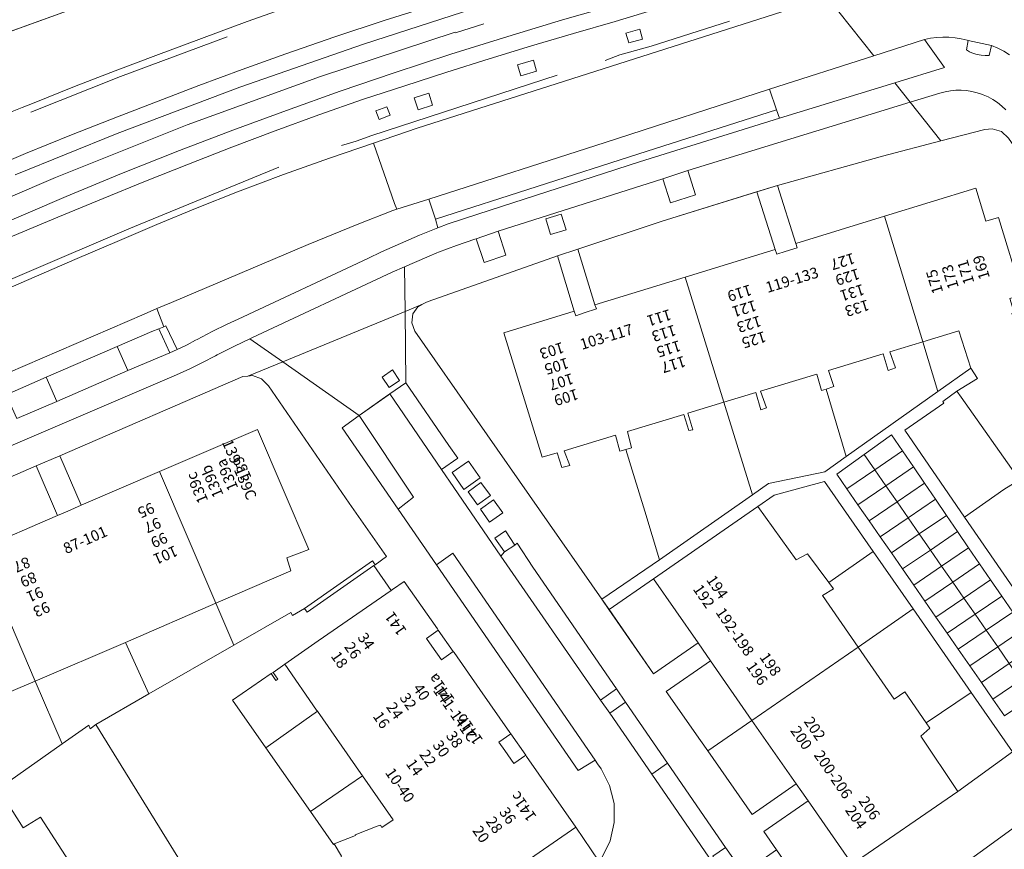
# Model space of a CAD drawing. Units: metres. Extents: x 80931 to 85533, y 454603 to 458423.
# Drawn here: x 83106 to 83197, y 455519 to 455595 of the extents above; entities that cross this region are included whole.
import ezdxf
from ezdxf.enums import TextEntityAlignment as Align

# ---------------------------------------------------------------- set-up
doc = ezdxf.new("R2010")
doc.units = ezdxf.units.M
doc.header["$MEASUREMENT"] = 0
for name, color, linetype, lineweight in [('Begroeid terreindeel_groenvoorziening_0', 7, 'Continuous', 0), ('Inrit-uitrit-verkeersdrempel_0', 7, 'Continuous', 0), ('Nummeraanduiding', 7, 'Continuous', 0), ('Nummeraanduidingreeks', 7, 'Continuous', 0), ('Onbegroeid terreindeel_erf_0', 7, 'Continuous', 0), ('Onbegroeid terreindeel_gesloten verharding_0', 7, 'Continuous', 0), ('Onbegroeid terreindeel_half verhard_grind_0', 7, 'Continuous', 0), ('Onbegroeid terreindeel_onverhard_0', 7, 'Continuous', 0), ('Ondersteunend wegdeel_open verharding_gebakken klinkers_0', 7, 'Continuous', 0), ('Pand_0', 7, 'Continuous', 0), ('Scheiding_0', 7, 'Continuous', 0), ('Spoor_0', 7, 'Continuous', 0), ('Wegdeel_gesloten verharding_asfalt_0', 7, 'Continuous', 0), ('Wegdeel_open verharding_0', 7, 'Continuous', 0), ('Wegdeel_open verharding_betonstraatstenen_0', 7, 'Continuous', 0), ('Wegdeel_open verharding_gebakken klinkers_0', 7, 'Continuous', 0), ('Wegdeel_open verharding_tegels_0', 7, 'Continuous', 0)]:
    doc.layers.add(name, color=color, linetype=linetype, lineweight=lineweight)

# ---------------------------------------------------------------- blocks, each defined once
blk = doc.blocks.new('BGT_lev_stadsdelen_Haagse Hout_REALDWG_1_FMEBLOCK298')
at = {"layer": 'Wegdeel_open verharding_0'}
for points in [[(5.59, 4.785), (-5.674, 0.162), (1.378, -4.785), (4.023, -2.921), (4.194, -2.806), (5.674, -1.789)], [(4.435, -0.595), (5.096, -1.561), (4.135, -2.223), (3.471, -1.257)]]:
    blk.add_lwpolyline(points, close=True, dxfattribs=at)
blk = doc.blocks.new('BGT_lev_stadsdelen_Haagse Hout_REALDWG_1_FMEBLOCK390')
at = {"layer": 'Wegdeel_open verharding_tegels_0'}
for points in [[(7.883, 3.665), (21.771, 13.274), (22.853, 11.85), (23.222, 12.118), (23.695, 12.419), (25.066, 13.472), (25.898, 14.491), (23.764, 17.636), (19.985, 15.007), (13.741, 10.663), (11.658, 9.214), (7.522, 6.285), (2.763, 2.989), (-1.96, -0.282), (-2.977, -0.927), (-5.148, -2.436), (-10.746, -6.326), (-12.785, -7.73), (-12.518, -8.116), (-14.897, -9.786), (-15.179, -9.379), (-17.62, -11.06), (-17.349, -11.45), (-19.7, -13.084), (-19.978, -12.684), (-21.897, -14.005), (-25.898, -16.804), (-25.237, -17.138), (-23.475, -17.584), (-21.658, -17.636), (-20.599, -17.431), (-19.874, -17.29), (-18.208, -16.563), (-17.526, -16.126), (-17.12, -15.869), (-18.186, -14.374), (-16.442, -13.148), (-13.001, -10.737), (-11.914, -12.281), (-7.24, -9.17), (-8.294, -7.484), (-4.369, -4.787), (-2.877, -3.78), (-1.649, -2.931), (-0.451, -2.102)], [(23.931, 13.187), (22.965, 12.505), (22.448, 13.238), (23.414, 13.919)], [(-9.254, -8.109), (-8.419, -9.31), (-9.618, -10.144), (-10.453, -8.943)], [(-10.896, -9.236), (-10.062, -10.445), (-11.262, -11.275), (-12.097, -10.066)], [(-18.623, -14.616), (-17.923, -15.582), (-18.891, -16.284), (-19.591, -15.318)]]:
    blk.add_lwpolyline(points, close=True, dxfattribs=at)
blk = doc.blocks.new('BGT_lev_stadsdelen_Haagse Hout_REALDWG_1_FMEBLOCK452')
at = {"layer": 'Onbegroeid terreindeel_erf_0'}
for points in [[(3.108, 5.633), (-5.575, 1.987), (-2.229, -5.633), (-0.311, -4.285), (5.576, -0.141)], [(0.335, -2.141), (0.869, -3.432), (-1.061, -4.097), (-1.569, -2.83)]]:
    blk.add_lwpolyline(points, close=True, dxfattribs=at)
blk = doc.blocks.new('BGT_lev_stadsdelen_Haagse Hout_REALDWG_1_FMEBLOCK979')
at = {"layer": 'Pand_0'}
for points in [[(-4.589, 17.498), (-4.465, 17.585), (-4.706, 17.941), (-10.967, 13.555), (-10.728, 13.2)], [(-8.111, -9.852), (-2.212, -17.941), (1.924, -15.012), (4.007, -13.563), (10.251, -9.219), (14.03, -6.59), (9.493, -0.089), (9.409, 0.031), (8.311, -0.721), (7.477, 0.474), (6.938, 1.247), (8.029, 2.008), (7.94, 2.136), (5.193, 6.073), (2.815, 9.483), (2.739, 9.592), (1.65, 8.833), (0.773, 10.086), (0.273, 10.799), (1.362, 11.562), (1.285, 11.671), (-1.777, 16.043), (-2.858, 15.302), (-2.985, 15.214), (-9.694, 10.559), (-12.792, 8.409), (-9.849, 4.191), (-9.774, 4.084), (-5.777, -1.645), (-5.616, -1.876), (-2.802, -5.91), (-3.827, -6.625), (-3.977, -6.401), (-4.257, -6.509), (-6.293, -7.295), (-6.268, -7.371), (-8.241, -8.138), (-7.554, -9.273), (-7.6, -9.317), (-7.52, -9.442)], [(-13.859, 7.667), (-14.03, 7.546), (-13.602, 6.92), (-13.42, 7.047)]]:
    blk.add_lwpolyline(points, close=True, dxfattribs=at)
blk = doc.blocks.new('BGT_lev_stadsdelen_Haagse Hout_REALDWG_1_FMEBLOCK1075')
at = {"layer": 'Wegdeel_open verharding_tegels_0'}
for points in [[(-9.896, -3.033), (-5.674, -1.442), (-1.422, 0.067), (2.612, 1.443), (6.646, 2.819), (43.79, 14.722), (42.47, 16.69), (38.268, 15.924), (34.066, 15.158), (31.745, 14.653), (28.31, 13.695), (24.89, 12.672), (21.036, 11.561), (17.191, 10.42), (13.289, 9.212), (9.392, 7.984), (5.498, 6.744), (1.615, 5.471), (-2.424, 4.06), (-6.437, 2.579), (-10.442, 1.071), (-14.431, -0.476), (-18.369, -2.052), (-22.296, -3.654), (-26.473, -5.374), (-30.636, -7.126), (-34.339, -8.717), (-38.042, -10.308), (-41.09, -11.596), (-43.341, -12.547), (-43.79, -12.737), (-43.683, -12.977), (-43.199, -14.065), (-42.539, -15.547), (-42.031, -16.69), (-24.676, -9.179), (-21.006, -7.607), (-17.336, -6.036), (-13.63, -4.5)], [(25.883, 11.594), (27.148, 11.946), (27.4, 11.041), (26.135, 10.689)], [(15.898, 8.653), (17.347, 9.081), (17.644, 8.077), (16.195, 7.649)], [(6.376, 5.639), (7.723, 6.06), (8.072, 4.94), (6.725, 4.52)], [(2.845, 4.435), (3.854, 4.809), (4.148, 4.014), (3.14, 3.64)], [(-32.829, -9.758), (-33.559, -10.131), (-33.906, -9.452), (-33.176, -9.079)]]:
    blk.add_lwpolyline(points, close=True, dxfattribs=at)
blk = doc.blocks.new('BGT_lev_stadsdelen_Haagse Hout_REALDWG_1_FMEBLOCK1615')
at = {"layer": 'Wegdeel_open verharding_tegels_0'}
for points in [[(-17.645, 23.751), (-17.94, 24.511), (-17.845, 25.321), (-17.38, 25.992), (-17.018, 26.18), (-18.565, 25.545), (-18.481, 18.972), (-14.53, 13.213), (-13.711, 12.023), (-15.202, 10.988), (-14.067, 9.325), (-9.73, 3.018), (-9.412, 3.402), (-10.283, 4.673), (-9.306, 5.33), (-8.435, 4.035), (-8.245, 4.193), (-6.799, 2.003), (0.913, -9.217), (1.751, -10.437), (5.626, -16.069), (10.965, -23.829), (11.625, -24.789), (12.583, -26.18), (15.664, -24.052), (14.49, -22.351), (18.565, -19.538), (17.993, -18.715), (17.462, -17.953), (13.41, -20.783), (9.325, -14.935), (8.649, -13.967), (5.505, -9.468), (9.573, -6.627), (8.834, -5.566), (8.429, -4.986), (4.342, -7.83), (0.228, -1.917), (-0.432, -0.967)], [(-12.708, 11.762), (-11.635, 10.227), (-13.147, 9.157), (-14.212, 10.711)], [(-11.886, 7.732), (-12.754, 8.928), (-11.571, 9.786), (-10.704, 8.59)], [(-10.785, 6.148), (-11.624, 7.349), (-10.404, 8.199), (-9.567, 6.998)]]:
    blk.add_lwpolyline(points, close=True, dxfattribs=at)
blk = doc.blocks.new('BGT_lev_stadsdelen_Haagse Hout_REALDWG_1_FMEBLOCK1744')
at = {"layer": 'Wegdeel_open verharding_tegels_0'}
for points in [[(-24.708, -5.526), (-24.656, -9.645), (-23.109, -9.01), (-22.747, -8.823), (-22.526, -8.712), (-10.614, -4.516), (-8.738, -3.885), (-0.97, -1.312), (7.74, 1.391), (9.649, 1.967), (19.341, 4.682), (24.709, 6.078), (21.893, 9.645), (4.486, 4.299), (1.385, 3.335), (2.095, 1.115), (-0.193, 0.377), (-0.902, 2.596), (-16.075, -2.254), (-15.368, -4.453), (-17.351, -5.125), (-18.109, -2.932), (-18.238, -2.976), (-19.91, -3.557), (-21.568, -4.176), (-21.728, -4.242), (-22.428, -4.539), (-23.788, -5.116)], [(-11.689, -1.114), (-10.268, -0.66), (-9.823, -2.116), (-11.238, -2.54)]]:
    blk.add_lwpolyline(points, close=True, dxfattribs=at)

msp = doc.modelspace()

# ---------------------------------------------------------------- linework, layer by layer
at = {"layer": 'Begroeid terreindeel_groenvoorziening_0'}
for points in [[(83167.556, 455581.435), (83165.269, 455580.696), (83165.978, 455578.477), (83168.266, 455579.215)], [(83115.993, 455563.035), (83119.841, 455564.646), (83118.839, 455566.863), (83118.192, 455566.619), (83115.005, 455565.229)], [(83108.455, 455562.395), (83104.777, 455560.779), (83105.761, 455558.611), (83109.43, 455560.181)]]:
    msp.add_lwpolyline(points, close=True, dxfattribs=at)
at = {"layer": 'Inrit-uitrit-verkeersdrempel_0'}
msp.add_line((83100.959, 455592.754), (83112.974, 455597.083), dxfattribs=at)
at = {"layer": 'Onbegroeid terreindeel_erf_0'}
for points in [[(83197.109, 455584.43), (83196.453, 455585.034), (83195.6, 455585.295), (83194.945, 455585.236), (83190.88, 455584.178), (83185.512, 455582.782), (83175.821, 455580.067), (83177.517, 455574.734), (83185.69, 455577.247), (83194.1, 455579.832), (83195.03, 455576.779), (83196.199, 455577.131), (83198.386, 455570), (83197.233, 455569.642), (83197.638, 455568.334), (83197.418, 455568.265), (83197.708, 455567.582), (83205.153, 455572.772)], [(83173.912, 455579.491), (83165.201, 455576.788), (83157.434, 455574.215), (83159.001, 455569.074), (83167.315, 455571.619), (83175.608, 455574.158)], [(83150.628, 455566.504), (83157.109, 455568.484), (83155.557, 455573.584), (83143.645, 455569.388), (83143.424, 455569.277), (83143.062, 455569.09), (83142.7, 455568.902), (83142.235, 455568.231), (83142.14, 455567.421), (83142.435, 455566.661), (83159.648, 455541.943), (83164.962, 455545.596), (83163.594, 455550.074), (83162.569, 455553.431), (83161.859, 455555.757), (83161.3, 455555.597), (83160.902, 455557.069), (83156.168, 455555.634), (83156.691, 455554.266), (83155.952, 455554.083), (83155.53, 455555.45), (83154.162, 455555.049)], [(83189.21, 455565.664), (83190.604, 455561.078), (83193.632, 455563.228), (83192.535, 455566.674)], [(83189.21, 455565.664), (83186.18, 455564.744), (83186.707, 455563.284), (83186.022, 455563.028), (83185.563, 455564.557), (83180.537, 455563.031), (83181.014, 455561.536), (83180.316, 455561.311), (83182.169, 455555.09), (83190.604, 455561.078)], [(83127.926, 455557.585), (83132.659, 455546.529), (83130.627, 455545.772), (83130.988, 455544.556), (83124.102, 455541.582), (83125.758, 455537.723), (83130.988, 455540.719), (83131.154, 455540.443), (83132.255, 455541.104), (83138.516, 455545.49), (83138.757, 455545.134), (83139.824, 455545.884), (83136.375, 455550.79), (83128.924, 455561.601), (83128.305, 455562.241), (83127.471, 455562.551), (83127.028, 455562.51), (83126.584, 455562.468), (83109.725, 455555.175), (83111.691, 455550.603), (83118.904, 455553.705)], [(83180.316, 455561.311), (83179.899, 455561.177), (83179.446, 455562.7), (83174.277, 455561.13), (83174.828, 455559.583), (83174.283, 455559.404), (83173.844, 455560.999), (83170.881, 455560.099), (83173.518, 455551.577), (83175.012, 455552.621), (83180.187, 455553.682), (83182.169, 455555.09)], [(83192.749, 455560.564), (83192.359, 455561.117), (83191.061, 455560.179), (83191.17, 455560.022), (83187.561, 455557.526), (83193.072, 455549.522), (83196.677, 455552.051), (83198.118, 455552.947)], [(83170.881, 455560.099), (83167.568, 455559.093), (83168.032, 455557.552), (83167.677, 455557.487), (83167.206, 455558.983), (83162.008, 455557.405), (83162.377, 455555.906), (83161.859, 455555.757), (83162.569, 455553.431), (83163.594, 455550.074), (83164.962, 455545.596), (83173.518, 455551.577)], [(83107.544, 455554.248), (83100.313, 455551.112), (83102.263, 455546.548), (83109.514, 455549.666)], [(83174.026, 455550.484), (83177.543, 455545.577), (83178.595, 455546.127), (83180.553, 455543.5), (83184.645, 455546.353), (83180.166, 455552.794), (83175.525, 455551.532)], [(83198.118, 455552.947), (83196.677, 455552.051), (83193.072, 455549.522), (83197.912, 455542.491), (83198.634, 455542.912), (83199.125, 455542.179), (83202.058, 455544.26), (83201.992, 455544.36), (83203.46, 455545.368), (83203.158, 455545.797)], [(83184.645, 455546.353), (83180.553, 455543.5), (83180.999, 455542.902), (83179.973, 455542.288), (83183.259, 455537.549), (83188.33, 455541.053)], [(83164.394, 455543.834), (83160.309, 455540.993), (83164.422, 455535.08), (83168.51, 455537.924)], [(83124.102, 455541.582), (83115.759, 455537.979), (83117.913, 455533.228), (83125.758, 455537.723)], [(83188.33, 455541.053), (83183.259, 455537.549), (83186.586, 455532.75), (83187.548, 455533.414), (83189.532, 455530.554), (83193.671, 455533.372)], [(83144.584, 455539.111), (83143.495, 455538.348), (83143.995, 455537.635), (83144.872, 455536.382), (83145.961, 455537.141)], [(83115.759, 455537.979), (83107.456, 455534.392), (83109.924, 455528.618), (83112.394, 455530.357), (83112.522, 455530.015), (83113.022, 455530.409), (83117.913, 455533.228)], [(83169.653, 455536.283), (83165.586, 455533.442), (83168.729, 455528.943), (83169.405, 455527.975), (83173.479, 455530.79)], [(83130.43, 455535.958), (83129.363, 455535.216), (83129.802, 455534.596), (83129.62, 455534.469), (83129.192, 455535.095), (83125.636, 455532.64), (83128.692, 455528.269), (83132.205, 455530.754), (83133.448, 455531.633), (83133.373, 455531.74)], [(83202.342, 455524.803), (83203.435, 455523.291), (83205.868, 455524.986), (83204.553, 455526.749), (83206.566, 455528.17), (83207.21, 455527.239), (83208.098, 455527.868), (83208.771, 455527.008), (83211.074, 455528.631), (83207.337, 455533.964), (83205.58, 455532.81), (83204.465, 455531.966), (83201.481, 455529.841), (83198.949, 455528.038), (83198.518, 455528.658), (83197.475, 455527.902), (83192.445, 455524.25), (83182.702, 455517.549), (83178.558, 455514.781), (83182.16, 455509.669), (83197.758, 455521.004)], [(83193.671, 455533.372), (83189.532, 455530.554), (83189.864, 455530.075), (83189.029, 455529.348), (83192.445, 455524.25), (83197.475, 455527.902)], [(83133.448, 455531.633), (83132.205, 455530.754), (83128.692, 455528.269), (83132.795, 455522.403), (83136.34, 455524.812), (83137.606, 455525.673), (83137.445, 455525.904)], [(83173.479, 455530.79), (83169.405, 455527.975), (83173.491, 455522.127), (83177.542, 455524.957)], [(83113.022, 455530.409), (83112.522, 455530.015), (83112.394, 455530.357), (83109.924, 455528.618), (83104.037, 455524.474), (83106.328, 455520.893), (83107.924, 455521.889), (83111.533, 455516.322), (83112.85, 455517.165), (83115.537, 455513.117), (83117.841, 455514.966), (83120.754, 455516.831), (83121.226, 455517.133)], [(83151.251, 455529.557), (83150.16, 455528.796), (83150.699, 455528.023), (83151.533, 455526.828), (83152.631, 455527.58)], [(83208.076, 455515.105), (83206.976, 455516.673), (83213.914, 455521.587), (83213.032, 455522.839), (83213.882, 455523.465), (83210.501, 455528.156), (83211.074, 455528.631), (83208.771, 455527.008), (83205.868, 455524.986), (83203.435, 455523.291), (83202.342, 455524.803), (83197.758, 455521.004), (83182.16, 455509.669), (83189.411, 455499.165), (83189.502, 455499.227), (83198.076, 455505.191), (83200.149, 455506.633), (83206.366, 455511.003), (83209.431, 455513.164)], [(83140.42, 455521.639), (83137.606, 455525.673), (83136.34, 455524.812), (83132.795, 455522.403), (83134.933, 455519.345), (83134.981, 455519.411), (83136.954, 455520.178), (83136.929, 455520.254), (83138.965, 455521.04), (83139.245, 455521.148), (83139.395, 455520.924)], [(83178.646, 455523.372), (83174.57, 455520.559), (83175.745, 455518.858), (83178.558, 455514.781), (83182.702, 455517.549)]]:
    msp.add_lwpolyline(points, close=True, dxfattribs=at)
msp.add_lwpolyline([(83135.668, 455518.276), (83134.981, 455519.411), (83134.933, 455519.345), (83132.795, 455522.403), (83128.692, 455528.269), (83125.636, 455532.64), (83129.192, 455535.095), (83129.363, 455535.216), (83130.43, 455535.958), (83133.528, 455538.108), (83140.237, 455542.763), (83138.633, 455545.047), (83132.494, 455540.749), (83132.255, 455541.104), (83131.154, 455540.443), (83130.988, 455540.719), (83125.758, 455537.723), (83117.913, 455533.228), (83113.022, 455530.409), (83121.226, 455517.133)], dxfattribs=at)
at = {"layer": 'Onbegroeid terreindeel_gesloten verharding_0'}
for points in [[(83147.372, 455554.672), (83145.868, 455553.621), (83146.934, 455552.067), (83148.446, 455553.137)], [(83148.509, 455552.696), (83147.326, 455551.838), (83148.194, 455550.642), (83149.377, 455551.5)], [(83149.677, 455551.109), (83148.457, 455550.259), (83149.295, 455549.058), (83150.514, 455549.908)]]:
    msp.add_lwpolyline(points, close=True, dxfattribs=at)
at = {"layer": 'Onbegroeid terreindeel_half verhard_grind_0'}
for points in [[(83143.447, 455596.479), (83139.605, 455595.257), (83135.063, 455593.761), (83130.541, 455592.202), (83126.519, 455590.757), (83122.513, 455589.268), (83118.762, 455587.839), (83115.02, 455586.387), (83110.78, 455584.724), (83106.564, 455583.003), (83102.882, 455581.442)], [(83105.355, 455575.392), (83109.518, 455577.144), (83113.695, 455578.864), (83117.622, 455580.466), (83121.56, 455582.042), (83125.549, 455583.589), (83129.554, 455585.097), (83133.567, 455586.578), (83137.606, 455587.989), (83141.489, 455589.262), (83145.383, 455590.502), (83149.28, 455591.73), (83153.182, 455592.938), (83157.027, 455594.079), (83160.881, 455595.19), (83164.301, 455596.213)]]:
    msp.add_lwpolyline(points, dxfattribs=at)
at = {"layer": 'Onbegroeid terreindeel_onverhard_0'}
for points in [[(83163.139, 455594.464), (83161.874, 455594.112), (83162.126, 455593.207), (83163.391, 455593.559)], [(83153.338, 455591.599), (83151.889, 455591.171), (83152.186, 455590.167), (83153.635, 455590.595)], [(83143.714, 455588.578), (83142.367, 455588.157), (83142.716, 455587.038), (83144.063, 455587.458)], [(83139.845, 455587.327), (83138.836, 455586.953), (83139.131, 455586.158), (83140.139, 455586.532)], [(83154.483, 455576.986), (83154.934, 455575.56), (83156.348, 455575.984), (83155.904, 455577.44)], [(83150.096, 455575.846), (83148.063, 455575.168), (83148.821, 455572.975), (83150.803, 455573.647)], [(83140.36, 455563.076), (83139.397, 455562.414), (83140.06, 455561.448), (83141.022, 455562.11)], [(83150.668, 455546.312), (83151.645, 455546.945), (83150.775, 455548.24), (83149.797, 455547.583)], [(83160.993, 455533.693), (83159.535, 455532.666), (83160.375, 455531.446), (83161.832, 455532.473)], [(83171.705, 455518.121), (83171.045, 455519.081), (83169.869, 455518.294), (83170.517, 455517.326)]]:
    msp.add_lwpolyline(points, close=True, dxfattribs=at)
at = {"layer": 'Ondersteunend wegdeel_open verharding_gebakken klinkers_0'}
for points in [[(83195.561, 455592.954), (83193.383, 455593.43), (83193.237, 455592.552), (83193.532, 455592.389), (83193.875, 455592.243), (83194.232, 455592.135), (83194.598, 455592.066), (83194.97, 455592.036), (83195.343, 455592.046)], [(83144.318, 455576.961), (83144.552, 455576.167), (83145.478, 455576.526), (83148.21, 455577.439), (83163.115, 455582.253), (83176.011, 455586.265), (83175.74, 455587.037), (83163.06, 455582.998)], [(83119.841, 455564.646), (83120.533, 455564.972), (83119.49, 455567.135), (83119.307, 455567.058), (83118.839, 455566.863)]]:
    msp.add_lwpolyline(points, close=True, dxfattribs=at)
at = {"layer": 'Pand_0'}
for points in [[(83198.118, 455552.947), (83207.868, 455559.846), (83202.373, 455567.787), (83198.708, 455565.228), (83197.708, 455567.582), (83197.418, 455568.265), (83197.638, 455568.334), (83197.233, 455569.642), (83198.386, 455570), (83196.199, 455577.131), (83195.03, 455576.779), (83194.1, 455579.832), (83185.69, 455577.247), (83189.21, 455565.664), (83192.535, 455566.674), (83193.632, 455563.228), (83194.259, 455562.292), (83192.359, 455561.117), (83192.749, 455560.564)], [(83189.21, 455565.664), (83185.69, 455577.247), (83177.517, 455574.734), (83177.637, 455574.319), (83176.541, 455573.985), (83175.756, 455573.745), (83175.608, 455574.158), (83167.315, 455571.619), (83170.881, 455560.099), (83173.844, 455560.999), (83174.283, 455559.404), (83174.828, 455559.583), (83174.277, 455561.13), (83179.446, 455562.7), (83179.899, 455561.177), (83180.316, 455561.311), (83181.014, 455561.536), (83180.537, 455563.031), (83185.563, 455564.557), (83186.022, 455563.028), (83186.707, 455563.284), (83186.18, 455564.744)], [(83170.881, 455560.099), (83167.315, 455571.619), (83159.001, 455569.074), (83159.142, 455568.719), (83158.018, 455568.337), (83157.248, 455568.075), (83157.109, 455568.484), (83150.628, 455566.504), (83154.162, 455555.049), (83155.53, 455555.45), (83155.952, 455554.083), (83156.691, 455554.266), (83156.168, 455555.634), (83160.902, 455557.069), (83161.3, 455555.597), (83161.859, 455555.757), (83162.377, 455555.906), (83162.008, 455557.405), (83167.206, 455558.983), (83167.677, 455557.487), (83168.032, 455557.552), (83167.568, 455559.093)], [(83118.904, 455553.705), (83124.102, 455541.582), (83130.988, 455544.556), (83130.627, 455545.772), (83132.659, 455546.529), (83127.926, 455557.585)], [(83187.346, 455555.621), (83186.331, 455557.108), (83183.809, 455555.291), (83184.788, 455553.881)], [(83184.788, 455553.881), (83183.809, 455555.291), (83181.286, 455553.474), (83182.217, 455552.133)], [(83188.362, 455554.134), (83187.346, 455555.621), (83184.788, 455553.881), (83185.815, 455552.402)], [(83102.263, 455546.548), (83107.456, 455534.392), (83115.759, 455537.979), (83124.102, 455541.582), (83118.904, 455553.705), (83111.691, 455550.603), (83110.464, 455550.075), (83109.514, 455549.666)], [(83185.815, 455552.402), (83184.788, 455553.881), (83182.217, 455552.133), (83183.244, 455550.654)], [(83189.377, 455552.647), (83188.362, 455554.134), (83185.815, 455552.402), (83186.842, 455550.923)], [(83190.392, 455551.16), (83189.377, 455552.647), (83186.842, 455550.923), (83187.869, 455549.444)], [(83186.842, 455550.923), (83185.815, 455552.402), (83183.244, 455550.654), (83184.271, 455549.175)], [(83187.869, 455549.444), (83186.842, 455550.923), (83184.271, 455549.175), (83185.298, 455547.696)], [(83191.407, 455549.673), (83190.392, 455551.16), (83187.869, 455549.444), (83188.896, 455547.965)], [(83173.479, 455530.79), (83183.259, 455537.549), (83179.973, 455542.288), (83180.999, 455542.902), (83180.553, 455543.5), (83178.595, 455546.127), (83177.543, 455545.577), (83174.026, 455550.484), (83164.394, 455543.834), (83168.51, 455537.924), (83168.914, 455537.344), (83169.653, 455536.283)], [(83188.896, 455547.965), (83187.869, 455549.444), (83185.298, 455547.696), (83186.325, 455546.217)], [(83192.423, 455548.186), (83191.407, 455549.673), (83188.896, 455547.965), (83189.923, 455546.486)], [(83193.438, 455546.699), (83192.423, 455548.186), (83189.923, 455546.486), (83190.95, 455545.007)], [(83189.923, 455546.486), (83188.896, 455547.965), (83186.325, 455546.217), (83187.352, 455544.738)], [(83102.263, 455546.548), (83094.72, 455543.304), (83093.604, 455542.824), (83092.519, 455542.357), (83084.969, 455539.11), (83089.697, 455528.059), (83092.639, 455529.318), (83093.076, 455528.297), (83098.773, 455530.747), (83107.456, 455534.392)], [(83190.95, 455545.007), (83189.923, 455546.486), (83187.352, 455544.738), (83188.379, 455543.259)], [(83194.453, 455545.212), (83193.438, 455546.699), (83190.95, 455545.007), (83191.977, 455543.528)], [(83191.977, 455543.528), (83190.95, 455545.007), (83188.379, 455543.259), (83189.406, 455541.78)], [(83195.468, 455543.725), (83194.453, 455545.212), (83191.977, 455543.528), (83193.004, 455542.049), (83193.027, 455542.065)], [(83193.004, 455542.049), (83191.977, 455543.528), (83189.406, 455541.78), (83190.433, 455540.301)], [(83196.484, 455542.238), (83195.468, 455543.725), (83193.027, 455542.065), (83193.004, 455542.049), (83194.031, 455540.57)], [(83194.031, 455540.57), (83193.004, 455542.049), (83190.433, 455540.301), (83191.46, 455538.822)], [(83197.499, 455540.751), (83196.484, 455542.238), (83194.031, 455540.57), (83195.058, 455539.091)], [(83199.225, 455539.671), (83198.177, 455541.212), (83197.499, 455540.751), (83195.058, 455539.091), (83196.121, 455537.56)], [(83195.058, 455539.091), (83194.031, 455540.57), (83191.46, 455538.822), (83192.487, 455537.343)], [(83196.121, 455537.56), (83195.058, 455539.091), (83192.487, 455537.343), (83193.55, 455535.812)], [(83200.273, 455538.13), (83199.225, 455539.671), (83196.121, 455537.56), (83197.184, 455536.029)], [(83173.479, 455530.79), (83177.542, 455524.957), (83178.073, 455524.195), (83178.646, 455523.372), (83182.702, 455517.549), (83192.445, 455524.25), (83189.029, 455529.348), (83189.864, 455530.075), (83189.532, 455530.554), (83187.548, 455533.414), (83186.586, 455532.75), (83183.259, 455537.549)], [(83197.184, 455536.029), (83196.121, 455537.56), (83193.55, 455535.812), (83194.613, 455534.281)], [(83198.247, 455534.498), (83197.184, 455536.029), (83194.613, 455534.281), (83195.676, 455532.75)], [(83199.31, 455532.967), (83198.247, 455534.498), (83195.676, 455532.75), (83196.739, 455531.219)], [(83101.593, 455503.4), (83113.131, 455511.432), (83115.537, 455513.117), (83112.85, 455517.165), (83111.533, 455516.322), (83107.924, 455521.889), (83106.328, 455520.893), (83104.037, 455524.474), (83102.119, 455523.127), (83100.734, 455522.156), (83093.195, 455516.818), (83095.197, 455513.55), (83096.59, 455513.267), (83096.683, 455513.325), (83099.955, 455508.112), (83099.872, 455508.054), (83099.547, 455506.676)]]:
    msp.add_lwpolyline(points, close=True, dxfattribs=at)
at = {"layer": 'Scheiding_0'}
for p, q in [((83148.781, 455594.967), (83146.155, 455594.136)), ((83190.88, 455584.178), (83194.945, 455585.236)), ((83194.945, 455585.236), (83190.88, 455584.178)), ((83194.945, 455585.236), (83195.6, 455585.295)), ((83195.6, 455585.295), (83194.945, 455585.236)), ((83195.6, 455585.295), (83196.453, 455585.034)), ((83196.453, 455585.034), (83195.6, 455585.295)), ((83197.109, 455584.43), (83196.453, 455585.034)), ((83196.453, 455585.034), (83197.109, 455584.43)), ((83177.517, 455574.734), (83175.821, 455580.067)), ((83173.912, 455579.491), (83175.608, 455574.158)), ((83143.645, 455569.388), (83155.557, 455573.584)), ((83143.062, 455569.09), (83143.424, 455569.277)), ((83193.632, 455563.228), (83190.604, 455561.078)), ((83190.604, 455561.078), (83182.169, 455555.09)), ((83182.169, 455555.09), (83180.187, 455553.682)), ((83180.187, 455553.682), (83175.012, 455552.621)), ((83175.012, 455552.621), (83173.518, 455551.577)), ((83175.525, 455551.532), (83180.166, 455552.794)), ((83173.518, 455551.577), (83164.962, 455545.596)), ((83174.026, 455550.484), (83175.525, 455551.532)), ((83164.962, 455545.596), (83159.648, 455541.943)), ((83138.633, 455545.047), (83140.237, 455542.763)), ((83131.154, 455540.443), (83132.255, 455541.104)), ((83132.255, 455541.104), (83131.154, 455540.443)), ((83164.422, 455535.08), (83160.309, 455540.993)), ((83130.988, 455540.719), (83125.758, 455537.723)), ((83130.988, 455540.719), (83131.154, 455540.443)), ((83131.154, 455540.443), (83130.988, 455540.719)), ((83125.758, 455537.723), (83117.913, 455533.228)), ((83130.43, 455535.958), (83129.363, 455535.216)), ((83129.192, 455535.095), (83125.636, 455532.64)), ((83117.913, 455533.228), (83113.022, 455530.409)), ((83125.636, 455532.64), (83128.692, 455528.269)), ((83165.586, 455533.442), (83168.729, 455528.943)), ((83113.022, 455530.409), (83121.226, 455517.133)), ((83168.729, 455528.943), (83169.405, 455527.975)), ((83128.692, 455528.269), (83132.795, 455522.403)), ((83169.405, 455527.975), (83173.491, 455522.127)), ((83132.795, 455522.403), (83134.933, 455519.345)), ((83175.745, 455518.858), (83174.57, 455520.559)), ((83134.933, 455519.345), (83134.981, 455519.411))]:
    msp.add_line(p, q, dxfattribs=at)
for points in [[(83171.396, 455595.212), (83164.196, 455592.905), (83161.296, 455592.105), (83159.944, 455591.592)], [(83146.136, 455594.206), (83133.724, 455590.114), (83121.443, 455585.644), (83109.304, 455580.801), (83100.789, 455577.142), (83094.947, 455574.53)], [(83107.031, 455586.835), (83115.303, 455590.112), (83125.12, 455593.759)], [(83155.532, 455590.227), (83138.448, 455584.684), (83137.019, 455584.141), (83135.655, 455583.741)], [(83175.821, 455580.067), (83185.512, 455582.782), (83190.88, 455584.178)], [(83129.881, 455581.744), (83116.06, 455576.063), (83097.03, 455567.948)], [(83157.434, 455574.215), (83165.201, 455576.788), (83173.912, 455579.491)], [(83159.648, 455541.943), (83142.435, 455566.661), (83142.14, 455567.421), (83142.235, 455568.231), (83142.7, 455568.902), (83143.062, 455569.09)], [(83109.725, 455555.175), (83126.584, 455562.468), (83127.028, 455562.51)], [(83127.028, 455562.51), (83127.471, 455562.551), (83128.305, 455562.241), (83128.924, 455561.601), (83136.375, 455550.79)]]:
    msp.add_lwpolyline(points, dxfattribs=at)
at = {"layer": 'Spoor_0'}
for p, q in [((83137.685, 455593.096), (83147.866, 455596.371)), ((83126.29, 455589.122), (83137.685, 455593.096)), ((83115.003, 455584.858), (83126.29, 455589.122)), ((83105.596, 455581.048), (83115.003, 455584.858))]:
    msp.add_line(p, q, dxfattribs=at)
msp.add_lwpolyline([(83058.846, 455556.938), (83110.291, 455579.054), (83115.386, 455581.159), (83120.754, 455583.293), (83125.659, 455585.171), (83130.584, 455586.988), (83135.533, 455588.746), (83140.502, 455590.443), (83145.742, 455592.158), (83151.003, 455593.808), (83156.034, 455595.315), (83161.334, 455596.832), (83166.4, 455598.213), (83167.77, 455598.574), (83182.646, 455602.488), (83184.946, 455603.05), (83187.387, 455603.596), (83199.263, 455605.943), (83201.19, 455606.374), (83203.747, 455606.996), (83230.265, 455613.992), (83314.402, 455636.189)], dxfattribs=at)
at = {"layer": 'Wegdeel_gesloten verharding_asfalt_0'}
for points in [[(83112.974, 455597.083), (83100.959, 455592.754)], [(83180.408, 455597.441), (83184.691, 455592.016), (83189.382, 455593.524), (83189.936, 455593.633), (83190.497, 455593.703), (83191.061, 455593.733), (83191.626, 455593.723), (83192.189, 455593.673), (83192.747, 455593.583), (83193.297, 455593.454), (83193.383, 455593.43), (83195.561, 455592.954), (83196.128, 455592.709), (83196.678, 455592.428), (83197.209, 455592.113)], [(83103.612, 455586.196), (83106.233, 455587.249), (83107.34, 455587.694), (83111.068, 455589.193), (83114.805, 455590.636), (83118.558, 455592.039), (83122.769, 455593.622), (83126.989, 455595.182), (83131.255, 455596.683)], [(83197.209, 455592.113), (83196.678, 455592.428), (83196.128, 455592.709), (83195.561, 455592.954), (83195.343, 455592.046), (83194.97, 455592.036), (83194.598, 455592.066), (83194.232, 455592.135), (83193.875, 455592.243), (83193.532, 455592.389), (83193.237, 455592.552), (83193.383, 455593.43), (83193.297, 455593.454), (83192.747, 455593.583), (83192.189, 455593.673), (83191.626, 455593.723), (83191.061, 455593.733), (83190.497, 455593.703), (83189.936, 455593.633), (83189.382, 455593.524), (83191.219, 455590.931), (83186.654, 455589.53), (83188.064, 455587.745), (83190.797, 455588.584), (83191.278, 455588.707), (83191.768, 455588.791), (83192.263, 455588.835), (83192.759, 455588.84), (83193.255, 455588.804), (83193.746, 455588.728), (83194.229, 455588.613), (83194.702, 455588.46), (83194.772, 455588.434), (83195.233, 455588.225), (83195.676, 455587.981), (83196.098, 455587.702), (83196.497, 455587.391), (83196.87, 455587.049)], [(83094.653, 455551.562), (83120.476, 455562.63), (83121.682, 455563.177), (83122.872, 455563.76), (83124.043, 455564.379), (83124.221, 455564.477), (83125.814, 455565.277), (83127.234, 455565.95), (83127.463, 455566.059), (83140.34, 455572.074), (83141.463, 455572.574), (83142.383, 455572.984), (83143.743, 455573.561), (83144.443, 455573.858), (83144.603, 455573.924), (83146.261, 455574.543), (83147.933, 455575.124), (83148.063, 455575.168), (83150.096, 455575.846), (83165.269, 455580.696), (83167.556, 455581.435), (83170.657, 455582.399), (83188.064, 455587.745), (83186.654, 455589.53), (83176.011, 455586.265), (83163.115, 455582.253), (83148.21, 455577.439), (83145.478, 455576.526), (83144.552, 455576.167), (83142.86, 455575.487), (83141.097, 455574.736), (83139.35, 455573.949), (83138.078, 455573.347), (83126.151, 455567.757), (83125.145, 455567.293), (83123.746, 455566.609), (83122.366, 455565.89), (83122.209, 455565.803), (83121.435, 455565.398), (83121.38, 455565.369), (83120.533, 455564.972), (83119.841, 455564.646), (83115.993, 455563.035), (83109.43, 455560.181), (83105.761, 455558.611)], [(83100.235, 455560.797), (83117.484, 455568.209), (83118.654, 455568.746), (83120.011, 455569.303), (83132.595, 455574.625), (83134.915, 455575.596), (83137.107, 455576.474), (83140.4, 455577.774), (83140.765, 455577.889), (83140.54, 455578.403), (83138.603, 455583.961), (83134.569, 455582.585), (83130.317, 455581.076), (83126.095, 455579.485), (83122.361, 455578.018), (83118.655, 455576.482), (83114.985, 455574.911), (83111.315, 455573.339), (83093.96, 455565.828)]]:
    msp.add_lwpolyline(points, dxfattribs=at)
for points in [[(83138.603, 455583.961), (83140.54, 455578.403), (83140.765, 455577.889), (83143.701, 455578.809), (83159.965, 455584.043), (83175.085, 455588.927), (83184.691, 455592.016), (83180.408, 455597.441), (83179.781, 455597.24), (83142.637, 455585.337)], [(83100.235, 455560.797), (83100.975, 455559.133), (83104.777, 455560.779), (83108.455, 455562.395), (83115.005, 455565.229), (83118.192, 455566.619), (83118.839, 455566.863), (83119.307, 455567.058), (83118.654, 455568.746), (83117.484, 455568.209)]]:
    msp.add_lwpolyline(points, close=True, dxfattribs=at)
at = {"layer": 'Wegdeel_open verharding_0'}
for points in [[(83112.974, 455597.083), (83113.108, 455597.122), (83111.741, 455601.405), (83099.232, 455596.919), (83100.81, 455592.696), (83100.959, 455592.754)], [(83175.821, 455580.067), (83173.912, 455579.491), (83175.608, 455574.158), (83175.756, 455573.745), (83176.541, 455573.985), (83177.637, 455574.319), (83177.517, 455574.734)], [(83157.434, 455574.215), (83155.557, 455573.584), (83157.109, 455568.484), (83157.248, 455568.075), (83158.018, 455568.337), (83159.142, 455568.719), (83159.001, 455569.074)], [(83109.725, 455555.175), (83107.544, 455554.248), (83109.514, 455549.666), (83110.464, 455550.075), (83111.691, 455550.603)]]:
    msp.add_lwpolyline(points, close=True, dxfattribs=at)
for points in [[(83197.912, 455542.491), (83193.072, 455549.522), (83187.561, 455557.526), (83191.17, 455560.022), (83191.061, 455560.179), (83192.359, 455561.117), (83194.259, 455562.292), (83193.632, 455563.228), (83190.604, 455561.078), (83182.169, 455555.09), (83180.187, 455553.682), (83175.012, 455552.621), (83173.518, 455551.577), (83164.962, 455545.596), (83159.648, 455541.943), (83160.309, 455540.993), (83164.394, 455543.834), (83174.026, 455550.484), (83175.525, 455551.532), (83180.166, 455552.794), (83184.645, 455546.353), (83188.33, 455541.053), (83193.671, 455533.372), (83197.475, 455527.902)], [(83196.739, 455531.219), (83195.676, 455532.75), (83194.613, 455534.281), (83193.55, 455535.812), (83192.487, 455537.343), (83191.46, 455538.822), (83190.433, 455540.301), (83189.406, 455541.78), (83188.379, 455543.259), (83187.352, 455544.738), (83186.325, 455546.217), (83185.298, 455547.696), (83184.271, 455549.175), (83183.244, 455550.654), (83182.217, 455552.133), (83181.286, 455553.474), (83183.809, 455555.291), (83186.331, 455557.108), (83187.346, 455555.621), (83188.362, 455554.134), (83189.377, 455552.647), (83190.392, 455551.16), (83191.407, 455549.673), (83192.423, 455548.186), (83193.438, 455546.699), (83194.453, 455545.212), (83195.468, 455543.725), (83196.484, 455542.238), (83197.499, 455540.751)]]:
    msp.add_lwpolyline(points, dxfattribs=at)
at = {"layer": 'Wegdeel_open verharding_betonstraatstenen_0'}
msp.add_lwpolyline([(83143.701, 455578.809), (83144.318, 455576.961), (83163.06, 455582.998), (83175.74, 455587.037), (83175.085, 455588.927), (83159.965, 455584.043)], close=True, dxfattribs=at)
at = {"layer": 'Wegdeel_open verharding_gebakken klinkers_0'}
for points in [[(83115.993, 455563.035), (83115.005, 455565.229), (83108.455, 455562.395), (83109.43, 455560.181)], [(83141.599, 455561.882), (83140.119, 455560.865), (83144.878, 455553.898), (83146.369, 455554.933), (83145.55, 455556.123)], [(83137.303, 455558.886), (83135.721, 455557.737), (83140.871, 455550.259), (83142.295, 455551.347)], [(83153.281, 455544.913), (83151.835, 455547.103), (83151.645, 455546.945), (83150.668, 455546.312), (83150.351, 455545.928), (83159.535, 455532.666), (83160.993, 455533.693)], [(83145.909, 455546.191), (83144.414, 455545.113), (83157.466, 455526.161), (83159.021, 455527.138)], [(83161.832, 455532.473), (83160.375, 455531.446), (83164.246, 455525.825), (83165.707, 455526.841)], [(83165.707, 455526.841), (83164.246, 455525.825), (83171.202, 455515.721), (83172.663, 455516.73), (83171.705, 455518.121), (83170.517, 455517.326), (83169.869, 455518.294), (83171.045, 455519.081)]]:
    msp.add_lwpolyline(points, close=True, dxfattribs=at)
msp.add_lwpolyline([(83171.202, 455515.721), (83164.246, 455525.825), (83160.375, 455531.446), (83159.535, 455532.666), (83150.351, 455545.928), (83146.014, 455552.235), (83144.878, 455553.898), (83140.119, 455560.865), (83139.949, 455560.749), (83137.303, 455558.886), (83142.295, 455551.347), (83140.871, 455550.259), (83144.414, 455545.113), (83145.909, 455546.191), (83159.021, 455527.138), (83159.247, 455526.784), (83159.579, 455526.323), (83160.363, 455524.782), (83160.709, 455523.364), (83160.773, 455523.103), (83160.788, 455521.374), (83160.406, 455519.687), (83159.648, 455518.134)], dxfattribs=at)
at = {"layer": 'Wegdeel_open verharding_tegels_0'}
for points in [[(83102.882, 455581.442), (83106.564, 455583.003), (83110.78, 455584.724), (83115.02, 455586.387), (83118.762, 455587.839), (83122.513, 455589.268), (83126.519, 455590.757), (83130.541, 455592.202), (83135.063, 455593.761), (83139.605, 455595.257), (83143.447, 455596.479)], [(83131.255, 455596.683), (83126.989, 455595.182), (83122.769, 455593.622), (83118.558, 455592.039), (83114.805, 455590.636), (83111.068, 455589.193), (83107.34, 455587.694), (83106.233, 455587.249), (83103.612, 455586.196)], [(83196.87, 455587.049), (83196.497, 455587.391), (83196.098, 455587.702), (83195.676, 455587.981), (83195.233, 455588.225), (83194.772, 455588.434), (83194.702, 455588.46), (83194.229, 455588.613), (83193.746, 455588.728), (83193.255, 455588.804), (83192.759, 455588.84), (83192.263, 455588.835), (83191.768, 455588.791), (83191.278, 455588.707), (83190.797, 455588.584), (83188.064, 455587.745), (83190.88, 455584.178), (83194.945, 455585.236), (83195.6, 455585.295), (83196.453, 455585.034), (83197.109, 455584.43)], [(83159.648, 455518.134), (83160.406, 455519.687), (83160.788, 455521.374), (83160.773, 455523.103), (83160.709, 455523.364), (83160.363, 455524.782), (83159.579, 455526.323), (83159.247, 455526.784), (83159.021, 455527.138), (83157.466, 455526.161), (83144.414, 455545.113), (83140.871, 455550.259), (83135.721, 455557.737), (83137.303, 455558.886), (83130.252, 455563.833), (83127.028, 455562.51), (83127.471, 455562.551), (83128.305, 455562.241), (83128.924, 455561.601), (83136.375, 455550.79), (83139.824, 455545.884), (83138.757, 455545.134), (83138.633, 455545.047), (83140.237, 455542.763), (83140.364, 455542.851), (83141.445, 455543.592), (83144.507, 455539.22), (83144.584, 455539.111), (83145.961, 455537.141), (83146.037, 455537.032), (83148.415, 455533.622), (83151.162, 455529.685), (83151.251, 455529.557), (83152.631, 455527.58), (83152.715, 455527.46), (83157.252, 455520.959), (83159.386, 455517.814)]]:
    msp.add_lwpolyline(points, dxfattribs=at)
for points in [[(83175.085, 455588.927), (83175.74, 455587.037), (83176.011, 455586.265), (83186.654, 455589.53), (83191.219, 455590.931), (83189.382, 455593.524), (83184.691, 455592.016)], [(83119.307, 455567.058), (83119.49, 455567.135), (83120.533, 455564.972), (83121.38, 455565.369), (83121.435, 455565.398), (83122.209, 455565.803), (83122.366, 455565.89), (83123.746, 455566.609), (83125.145, 455567.293), (83126.151, 455567.757), (83138.078, 455573.347), (83139.35, 455573.949), (83141.097, 455574.736), (83142.86, 455575.487), (83144.552, 455576.167), (83144.318, 455576.961), (83143.701, 455578.809), (83140.765, 455577.889), (83140.4, 455577.774), (83137.107, 455576.474), (83134.915, 455575.596), (83132.595, 455574.625), (83120.011, 455569.303), (83118.654, 455568.746)], [(83127.234, 455565.95), (83130.252, 455563.833), (83141.515, 455568.455), (83141.463, 455572.574), (83140.34, 455572.074), (83127.463, 455566.059)], [(83073.446, 455538.675), (83074.977, 455539.622), (83079.099, 455541.824), (83079.831, 455542.351), (83090.564, 455546.902), (83092.769, 455547.841), (83100.313, 455551.112), (83107.544, 455554.248), (83109.725, 455555.175), (83126.584, 455562.468), (83127.028, 455562.51), (83130.252, 455563.833), (83127.234, 455565.95), (83125.814, 455565.277), (83124.221, 455564.477), (83124.043, 455564.379), (83122.872, 455563.76), (83121.682, 455563.177), (83120.476, 455562.63), (83094.653, 455551.562), (83078.819, 455544.711), (83073.559, 455542.434)]]:
    msp.add_lwpolyline(points, close=True, dxfattribs=at)

# ---------------------------------------------------------------- block references
at = {"layer": 'Onbegroeid terreindeel_erf_0'}
msp.add_blockref('BGT_lev_stadsdelen_Haagse Hout_REALDWG_1_FMEBLOCK452', (83104.348, 455528.759), dxfattribs=at)
at = {"layer": 'Pand_0'}
msp.add_blockref('BGT_lev_stadsdelen_Haagse Hout_REALDWG_1_FMEBLOCK979', (83143.222, 455527.549), dxfattribs=at)
at = {"layer": 'Wegdeel_open verharding_0'}
msp.add_blockref('BGT_lev_stadsdelen_Haagse Hout_REALDWG_1_FMEBLOCK298', (83135.925, 455563.671), dxfattribs=at)
at = {"layer": 'Wegdeel_open verharding_tegels_0'}
for name, p in [('BGT_lev_stadsdelen_Haagse Hout_REALDWG_1_FMEBLOCK1075', (83135.991, 455582.518)), ('BGT_lev_stadsdelen_Haagse Hout_REALDWG_1_FMEBLOCK1744', (83166.171, 455578.1)), ('BGT_lev_stadsdelen_Haagse Hout_REALDWG_1_FMEBLOCK1615', (83160.08, 455542.91)), ('BGT_lev_stadsdelen_Haagse Hout_REALDWG_1_FMEBLOCK390', (83133.488, 455503.323))]:
    msp.add_blockref(name, p, dxfattribs=at)

# ---------------------------------------------------------------- texts
at = {"layer": 'Nummeraanduiding'}
for s, rotation, p in [('127', 197.04, (83181.81, 455573.188)), ('169', 107.05, (83194.724, 455572.562)), ('173', 107.05, (83191.856, 455571.683)), ('171', 107.05, (83193.29, 455572.123)), ('129', 197.04, (83182.25, 455571.754)), ('175', 107.05, (83190.421, 455571.243)), ('119', 197.04, (83172.307, 455570.275)), ('131', 197.04, (83182.69, 455570.32)), ('121', 197.04, (83172.747, 455568.841)), ('133', 197.04, (83183.129, 455568.886)), ('111', 197.04, (83164.9, 455568.004)), ('123', 197.04, (83173.187, 455567.407)), ('113', 197.04, (83165.339, 455566.57)), ('125', 197.04, (83173.626, 455565.972)), ('103', 197.04, (83155.01, 455564.972)), ('115', 197.04, (83165.779, 455565.136)), ('117', 197.04, (83166.219, 455563.701)), ('105', 197.04, (83155.45, 455563.538)), ('107', 197.04, (83155.889, 455562.104)), ('109', 197.04, (83156.329, 455560.67)), ('139a', 113.42, (83125.23, 455553.459)), ('139', 113.42, (83126.606, 455554.055)), ('139c', 113.42, (83122.477, 455552.267)), ('139b', 113.42, (83123.853, 455552.863)), ('95', 203.64, (83117.608, 455550.26)), ('97', 203.64, (83118.21, 455548.886)), ('99', 203.64, (83118.811, 455547.512)), ('101', 203.64, (83119.413, 455546.138)), ('87', 203.64, (83106.174, 455545.254)), ('89', 203.64, (83106.776, 455543.88)), ('194', 304.54, (83170.181, 455543.011)), ('91', 203.64, (83107.377, 455542.506)), ('192', 304.54, (83168.946, 455542.161)), ('93', 203.64, (83107.979, 455541.132)), ('141', 125, (83140.762, 455539.775)), ('26', 304.9, (83136.601, 455537.162)), ('34', 304.9, (83137.831, 455538.02)), ('18', 304.9, (83135.371, 455536.304)), ('198', 304.54, (83175.079, 455535.894)), ('196', 304.54, (83173.844, 455535.044)), ('141a', 124.9, (83144.957, 455533.773)), ('40', 304.9, (83142.933, 455533.33)), ('32', 304.9, (83141.702, 455532.472)), ('24', 304.9, (83140.472, 455531.613)), ('16', 304.9, (83139.242, 455530.755)), ('141b', 124.9, (83147.547, 455530.06)), ('202', 304.54, (83179.159, 455529.967)), ('200', 304.54, (83177.923, 455529.116)), ('30', 304.9, (83144.748, 455528.106)), ('38', 304.9, (83145.978, 455528.965)), ('22', 304.9, (83143.518, 455527.248)), ('14', 304.9, (83142.288, 455526.39)), ('141c', 124.91, (83152.519, 455522.935)), ('206', 304.54, (83184.197, 455522.646)), ('36', 304.9, (83150.876, 455521.944)), ('204', 304.54, (83182.961, 455521.796)), ('28', 304.9, (83149.646, 455521.086)), ('20', 304.9, (83148.416, 455520.228))]:
    msp.add_text(s, height=1, rotation=rotation, dxfattribs=at).set_placement(p, align=Align.MIDDLE)
at = {"layer": 'Nummeraanduidingreeks'}
for s, rotation, p in [('119-133', 17.057, (83177.206, 455571.253)), ('103-117', 17.057, (83160.102, 455566.01)), ('139-139C', 293.406, (83126.147, 455553.857)), ('87-101', 23.932, (83112.101, 455547.303)), ('192-198', 304.378, (83171.81, 455538.881)), ('141-141C', 304.865, (83146.035, 455531.351)), ('200-206', 304.378, (83180.857, 455525.735)), ('10-40', 304.951, (83140.947, 455524.751))]:
    msp.add_text(s, height=1, rotation=rotation, dxfattribs=at).set_placement(p, align=Align.MIDDLE)

doc.saveas('drawing.dxf')
